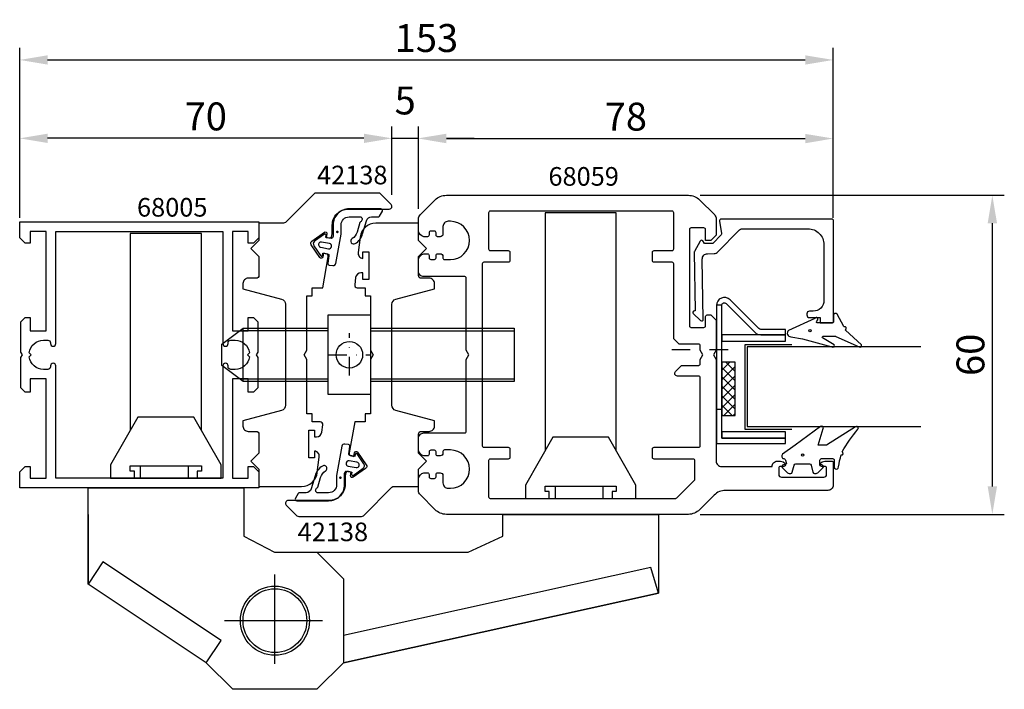
# Model space of a CAD drawing. Extents: x 1 to 186, y -29 to 96.
import ezdxf

# ---------------------------------------------------------------- set-up
doc = ezdxf.new("R2010")
doc.units = 0
doc.header["$LTSCALE"] = 7
doc.header["$MEASUREMENT"] = 0
doc.header["$PDMODE"] = 3
doc.linetypes.add('BYGG-013865$0$DASHDOT', pattern=[1, 0.5, -0.25, 0, -0.25])
doc.linetypes.add('BYGG-018987$0$DASHDOT', pattern=[1, 0.5, -0.25, 0, -0.25])
doc.layers.get('0').update_dxf_attribs({"linetype": 'CONTINUOUS'})
doc.layers.get('DEFPOINTS').update_dxf_attribs({"linetype": 'CONTINUOUS'})
for name, color, linetype in [('sapa_artikelnr', 4, 'CONTINUOUS'), ('sapa_beslag', 1, 'CONTINUOUS'), ('sapa_fogband', 2, 'CONTINUOUS'), ('sapa_glas', 4, 'CONTINUOUS'), ('sapa_matt', 1, 'CONTINUOUS'), ('sapa_profil', 7, 'CONTINUOUS')]:
    doc.layers.add(name, color=color, linetype=linetype)
doc.styles.add('ISO', font='isocp3.shx')
doc.dimstyles.new('MASKIN', dxfattribs={"dimscale": 1.5, "dimtxt": 3.5, "dimasz": 3.5, "dimexe": 1.5, "dimexo": 1.5, "dimgap": 1, "dimtad": 1, "dimdec": 8, "dimdsep": 46, "dimtxsty": 'ISO', "dimcen": -5, "dimclrd": 256, "dimclre": 256, "dimclrt": 2, "dimadec": 0, "dimazin": 0, "dimtfac": 1, "dimtdec": 8, "dimtmove": 2, "dimatfit": 3, "dimfxl": 1, "dimtolj": 1, "dimarcsym": 0})

# ---------------------------------------------------------------- blocks, each defined once
blk = doc.blocks.new('*X0')
at = {"color": 0}
for p, q in [((775.26, 614.39), (777.4, 616.54)), ((775.26, 616.16), (775.64, 616.54)), ((777.2, 614.04), (775.26, 615.97)), ((778.96, 614.04), (776.46, 616.54)), ((776.67, 614.04), (779.17, 616.54)), ((780.73, 614.04), (778.23, 616.54)), ((778.44, 614.04), (780.94, 616.54)), ((782.5, 614.04), (780, 616.54)), ((780.21, 614.04), (782.71, 616.54)), ((784.27, 614.04), (781.77, 616.54)), ((781.97, 614.04), (784.47, 616.54)), ((785.26, 614.81), (783.53, 616.54)), ((783.74, 614.04), (785.26, 615.56)), ((775.43, 614.04), (775.26, 614.2))]:
    blk.add_line(p, q, dxfattribs=at)
blk = doc.blocks.new('*D5')
at = {"layer": 'DEFPOINTS', "color": 0, "transparency": 16777216}
for p in [(126.42, 63.44), (183.59, 63.44), (126.42, 3.44)]:
    blk.add_point(p, dxfattribs=at)
at = {"layer": 'sapa_matt', "lineweight": -2, "transparency": 16777216}
for p, q in [((128.67, 63.44), (185.84, 63.44)), ((183.59, 8.69), (183.59, 58.19)), ((128.67, 3.44), (185.84, 3.44))]:
    blk.add_line(p, q, dxfattribs=at)
at = {"layer": 'sapa_matt', "transparency": 16777216}
for points in [[(182.72, 58.19), (184.47, 58.19), (183.59, 63.44)], [(182.72, 8.69), (184.47, 8.69), (183.59, 3.44)]]:
    blk.add_solid(points, dxfattribs=at)
at = {"layer": 'sapa_matt', "color": 2, "transparency": 16777216, "insert": (179.47, 33.44), "char_height": 5.25, "attachment_point": 5, "rotation": 90, "style": 'ISO'}
blk.add_mtext('\\A1;60', dxfattribs=at)
blk = doc.blocks.new('*D4')
at = {"layer": 'DEFPOINTS', "color": 0, "transparency": 16777216}
for p in [(153.66, 88.89), (0.66, 56.94), (153.66, 56.94)]:
    blk.add_point(p, dxfattribs=at)
at = {"layer": 'sapa_matt', "lineweight": -2, "transparency": 16777216}
for p, q in [((0.66, 59.19), (0.66, 91.14)), ((153.66, 59.19), (153.66, 91.14)), ((5.91, 88.89), (148.41, 88.89))]:
    blk.add_line(p, q, dxfattribs=at)
at = {"layer": 'sapa_matt', "transparency": 16777216}
for points in [[(5.91, 89.76), (5.91, 88.01), (0.66, 88.89)], [(148.41, 89.76), (148.41, 88.01), (153.66, 88.89)]]:
    blk.add_solid(points, dxfattribs=at)
at = {"layer": 'sapa_matt', "color": 2, "transparency": 16777216, "insert": (77.16, 93.01), "char_height": 5.25, "attachment_point": 5, "style": 'ISO'}
blk.add_mtext('\\A1;153', dxfattribs=at)
blk = doc.blocks.new('*D3')
at = {"layer": 'DEFPOINTS', "color": 0, "transparency": 16777216}
for p in [(153.66, 74.11), (75.66, 58.64), (153.66, 58.64)]:
    blk.add_point(p, dxfattribs=at)
at = {"layer": 'sapa_matt', "lineweight": -2, "transparency": 16777216}
for p, q in [((75.66, 60.89), (75.66, 76.36)), ((153.66, 60.89), (153.66, 76.36)), ((80.91, 74.11), (148.41, 74.11))]:
    blk.add_line(p, q, dxfattribs=at)
at = {"layer": 'sapa_matt', "transparency": 16777216}
for points in [[(80.91, 74.98), (80.91, 73.23), (75.66, 74.11)], [(148.41, 74.98), (148.41, 73.23), (153.66, 74.11)]]:
    blk.add_solid(points, dxfattribs=at)
at = {"layer": 'sapa_matt', "color": 2, "transparency": 16777216, "insert": (114.66, 78.23), "char_height": 5.25, "attachment_point": 5, "style": 'ISO'}
blk.add_mtext('\\A1;78', dxfattribs=at)
blk = doc.blocks.new('*D2')
at = {"layer": 'DEFPOINTS', "color": 0, "transparency": 16777216}
for p in [(75.66, 74.15), (70.66, 61.26), (75.66, 59.03)]:
    blk.add_point(p, dxfattribs=at)
at = {"layer": 'sapa_matt', "lineweight": -2, "transparency": 16777216}
for p, q in [((70.66, 63.51), (70.66, 76.4)), ((75.66, 61.28), (75.66, 76.4)), ((65.41, 74.15), (60.16, 74.15)), ((70.66, 74.15), (75.66, 74.15)), ((80.91, 74.15), (86.16, 74.15))]:
    blk.add_line(p, q, dxfattribs=at)
at = {"layer": 'sapa_matt', "transparency": 16777216}
for points in [[(65.41, 75.02), (65.41, 73.27), (70.66, 74.15)], [(80.91, 75.02), (80.91, 73.27), (75.66, 74.15)]]:
    blk.add_solid(points, dxfattribs=at)
at = {"layer": 'sapa_matt', "color": 2, "transparency": 16777216, "insert": (73.16, 81.27), "char_height": 5.25, "attachment_point": 5, "style": 'ISO'}
blk.add_mtext('\\A1;5', dxfattribs=at)
blk = doc.blocks.new('*D1')
at = {"layer": 'DEFPOINTS', "color": 0, "transparency": 16777216}
for p in [(0.66, 74.15), (70.66, 61.46), (0.66, 58.44)]:
    blk.add_point(p, dxfattribs=at)
at = {"layer": 'sapa_matt', "lineweight": -2, "transparency": 16777216}
for p, q in [((0.66, 60.69), (0.66, 76.4)), ((70.66, 63.71), (70.66, 76.4)), ((65.41, 74.15), (5.91, 74.15))]:
    blk.add_line(p, q, dxfattribs=at)
at = {"layer": 'sapa_matt', "transparency": 16777216}
for points in [[(5.91, 75.02), (5.91, 73.27), (0.66, 74.15)], [(65.41, 75.02), (65.41, 73.27), (70.66, 74.15)]]:
    blk.add_solid(points, dxfattribs=at)
at = {"layer": 'sapa_matt', "color": 2, "transparency": 16777216, "insert": (35.66, 78.27), "char_height": 5.25, "attachment_point": 5, "style": 'ISO'}
blk.add_mtext('\\A1;70', dxfattribs=at)

msp = doc.modelspace()

# ---------------------------------------------------------------- hatches: boundary and pattern name
at = {"layer": 'sapa_fogband'}
h = msp.add_hatch(color=2, dxfattribs=at)
edge = h.paths.add_edge_path()
edge.add_arc((60.3960868, 56.55592161), 0.25495098, 0, 360)
h = msp.add_hatch(color=2, dxfattribs=at)
edge = h.paths.add_edge_path()
edge.add_arc((60.97403815, 10.33294044), 0.25495098, 180, 540)

# ---------------------------------------------------------------- linework, layer by layer
at = {"layer": 'sapa_beslag', "color": 2, "linetype": 'BYGG-013865$0$DASHDOT'}
for p, q in [((62.66387465, 29.54034564), (62.66387465, 37.53253101)), ((58.66387465, 33.44497663), (66.66387465, 33.41308282))]:
    msp.add_line(p, q, dxfattribs=at)
at = {"layer": 'sapa_beslag'}
for p, q in [((101.3486842, 8.74497663), (101.3486842, 6.44497663)), ((110.3486842, 8.74497663), (110.3486842, 6.44497663)), ((13.51073265, 3.44497663), (13.51073265, -9.65502337)), ((13.51073265, -9.65502337), (13.51073265, 3.44497663)), ((48.66073265, -24.69246588), (48.66073265, -7.87813227)), ((57.60703211, -16.55502337), (39.20038766, -16.55502337))]:
    msp.add_line(p, q, dxfattribs=at)
for points in [[(112.86073265, 15.40900809), (112.86073265, 60.12587161), (99.46073265, 60.12587161), (99.46073265, 15.40900809)], [(34.86073265, 19.20900809), (34.86073265, 56.28122777), (21.46073265, 56.28122777), (21.46073265, 19.20900809)], [(58.66387465, 28.4541302), (42.66387465, 28.4541302), (38.66387465, 31.4541302), (38.66387465, 35.4541302), (42.66387465, 38.4541302), (58.66387465, 38.4541302)], [(42.66387465, 28.4541302), (42.66387465, 38.4541302)], [(58.66387465, 37.9541302), (42.66387465, 37.9541302)], [(66.66387465, 38.4541302), (93.66387465, 38.4541302), (93.66387465, 28.4541302), (66.66387465, 28.4541302)], [(66.66387465, 37.9541302), (93.66387465, 37.9541302)], [(42.66387465, 28.9541302), (58.66387465, 28.9541302)], [(66.66387465, 28.9541302), (93.66387465, 28.9541302)], [(22.26073265, 10.24497663), (22.26073265, 11.54497663), (21.46073265, 11.54497663), (21.46073265, 12.54497663), (34.86073265, 12.54497663), (34.86073265, 11.54497663), (34.06073265, 11.54497663), (34.06073265, 10.24497663)], [(23.3486842, 12.54497663), (23.3486842, 10.24497663)], [(32.3486842, 12.54497663), (32.3486842, 10.24497663)], [(100.26073265, 6.44497663), (100.26073265, 7.74497663), (99.46073265, 7.74497663), (99.46073265, 8.74497663), (112.86073265, 8.74497663), (112.86073265, 7.74497663), (112.06073265, 7.74497663), (112.06073265, 6.44497663)], [(56.56073265, -3.65502337), (85.02667881, -3.65502337), (91.51073265, -0.65502337), (91.51073265, 3.44497663), (120.81073265, 3.44497663), (120.81073265, -11.35502337), (61.56073265, -24.45502337), (120.81073265, -11.35502337), (119.38398825, -6.5629048), (61.56073265, -19.35100561)], [(35.76073265, -24.45502337), (38.52790322, -20.2966234), (16.28070101, -5.49241899), (13.51073265, -9.65502337)]]:
    msp.add_lwpolyline(points, dxfattribs=at)
for points in [[(66.66387465, 40.9541302), (66.66387465, 25.9541302), (58.66387465, 25.9541302), (58.66387465, 40.9541302)], [(17.76073265, 10.24497663), (38.56073265, 10.24497663), (38.56073265, 12.74497663), (33.41073265, 21.74497663), (22.91073265, 21.74497663), (17.76073265, 12.74497663)], [(95.76073265, 6.44497663), (116.56073265, 6.44497663), (116.56073265, 8.94497663), (111.41073265, 17.94497663), (100.91073265, 17.94497663), (95.76073265, 8.94497663)], [(13.51073265, -9.65502337), (13.51073265, 3.44497663), (13.51073265, 8.44497663), (42.81073265, 8.44497663), (42.81073265, 3.44497663), (42.81073265, -0.65502337), (48.56073265, -3.65502337), (56.56073265, -3.65502337), (61.56073265, -8.65502337), (61.56073265, -24.45502337), (56.56073265, -29.45502337), (40.76073265, -29.45502337), (35.76073265, -24.45502337)]]:
    msp.add_lwpolyline(points, close=True, dxfattribs=at)
for centre, radius in [((62.66387465, 33.4541302), 2.5), ((48.66073265, -16.55502337), 6.5), ((48.66073265, -16.55502337), 6)]:
    msp.add_circle(centre, radius, dxfattribs=at)
at = {"layer": 'sapa_fogband', "color": 2}
for points in [[(63.77028871, 54.35443228, 0.1803090305), (65.15828634, 56.19484395), (65.89233022, 58.66020316, -0.3317810211), (66.85074977, 59.37484028), (68.08447693, 59.37484028, 0.2679491924), (68.34428455, 59.52484028), (68.86574047, 60.42802842, 0.5773502692), (68.60593285, 60.87802842), (62.60409208, 60.87802842, 0.414706686), (59.60409633, 57.87297841), (59.60776936, 55.69098722, -0.4565417233), (59.22471273, 55.34118511), (58.21449108, 55.51931444), (58.28395035, 55.91323754, 0.6720594906), (57.97052506, 56.1105593), (56.12741595, 54.79035143, 0.4079520108), (55.98165748, 53.96371409), (57.26207583, 52.09274405, 0.6720594906), (57.62408728, 52.17096808), (57.69354655, 52.56489118), (58.57987353, 52.40860782, -0.4142135624), (58.8232214, 52.06107105), (58.61514463, 50.66272498, 0.431334449), (58.87573552, 50.31266178), (59.58372505, 50.22985293, 0.397297467), (60.13421465, 50.63964343), (61.10409421, 56.14010373), (61.10409421, 57.87550342, -0.414706686), (62.60409208, 59.37802842), (64.80661867, 59.37802842, -0.6011317743), (64.73871599, 58.45844947, 0.2227389712), (64.62704315, 58.3305803), (64.10402484, 56.50874312, -0.1796843202), (63.18317887, 55.28467126, 1), (63.77701738, 54.35873615)], [(57.59983624, 12.53442978, 0.1803090305), (56.21183861, 10.6940181), (55.47779472, 8.2286589, -0.3317810211), (54.51937518, 7.51402178), (53.28564802, 7.51402178, 0.2679491924), (53.0258404, 7.36402178), (52.50438448, 6.46083364, 0.5773502692), (52.7641921, 6.01083364), (58.76603286, 6.01083364, 0.414706686), (61.76602861, 9.01588364), (61.76235559, 11.19787484, -0.4565417233), (62.14541221, 11.54767694), (63.15563386, 11.36954761), (63.08617459, 10.97562451, 0.6720594906), (63.39959989, 10.77830276), (65.242709, 12.09851063, 0.4079520108), (65.38846746, 12.92514797), (64.10804912, 14.796118, 0.6720594906), (63.74603767, 14.71789397), (63.6765784, 14.32397087), (62.79025142, 14.48025423, -0.4142135624), (62.54690355, 14.82779101), (62.75498031, 16.22613707, 0.431334449), (62.49438942, 16.57620028), (61.7863999, 16.65900913, 0.397297467), (61.2359103, 16.24921863), (60.26603074, 10.74875832), (60.26603074, 9.01335864, -0.414706686), (58.76603286, 7.51083364), (56.56350628, 7.51083364, -0.6011317743), (56.63140895, 8.43041259, 0.2227389712), (56.74308179, 8.55828176), (57.26610011, 10.38011893, -0.1796843202), (58.18694608, 11.6041908, 1), (57.59310756, 12.5301259)]]:
    msp.add_lwpolyline(points, format="xyb", dxfattribs=at)
for points in [[(58.7535217, 53.39341558, 1), (58.92716988, 54.37822333), (57.44995825, 54.6386956, 1), (57.27631008, 53.65388784)], [(62.61660324, 13.49544648, 1), (62.44295506, 12.51063872), (63.92016669, 12.25016646, 1), (64.09381487, 13.23497421)]]:
    msp.add_lwpolyline(points, format="xyb", close=True, dxfattribs=at)
at = {"layer": 'sapa_fogband'}
for points in [[(153.8428298, 35.33986769), (151.61903833, 36.63266601, -0.5773502692), (151.79224341, 36.93266601), (154.02154356, 36.93266601, -0.1989123674), (154.16296491, 36.87408737), (158.53845181, 34.94886888, 0.7660459441), (159.00599815, 35.29091235), (156.00082288, 38.09765339, -0.3419987131), (156.02243333, 38.21820623, 0.7745966692), (155.75329815, 38.73305209, -0.3419987131), (155.64197598, 38.78411453), (154.43218654, 41.09839793, 0.6997223268), (153.72610394, 40.84088396), (153.72610394, 39.64088396, -0.4142135624), (153.52610394, 39.44088396), (150.72610394, 39.44088396, -0.5972940816), (150.55913147, 39.7509757), (150.75179202, 40.04317754, 1.0894912136), (150.21758143, 40.24474508), (145.22496148, 38.02006465, 0.6415323943), (145.68269215, 36.83268288), (147.90469426, 36.44088396), (153.41968564, 34.92067155, 0.8859938247)], [(144.86097861, 12.93844054), (144.36097861, 12.72844054), (144.31097861, 12.72844054, 0.6681786379), (144.09884658, 12.21630851), (144.95239997, 11.36275512, 0.1989123674), (145.51808539, 11.12844054), (145.68078051, 11.12844054, 0.3394542589), (145.97055826, 11.35079483), (146.33370751, 12.70608626, -0.3394542589), (146.62348525, 12.92844054), (149.19847197, 12.92844054, -0.3394542589), (149.48824972, 12.70608626), (149.85139896, 11.35079483, 0.3394542589), (150.14117671, 11.12844054), (150.30387183, 11.12844054, 0.1989123674), (150.86955725, 11.36275512), (151.72311065, 12.21630851, 0.6681786379), (151.51097861, 12.72844054), (151.16097861, 12.72844054), (151.16097861, 13.62844054, -0.4142135624), (151.46097861, 13.92844054), (153.56097861, 13.92844054, -0.4142135624), (153.86097861, 13.62844054), (153.86097861, 12.32844054, 1.043444004), (154.65953353, 12.36241075, -0.0291624067), (155.15512555, 14.64012821, 0.9925279152), (155.32528406, 15.21547665, -0.0306610297), (158.29342937, 19.44926357, 1.0392702185), (157.88611609, 19.88922072), (152.42250098, 16.42844054), (152.42250098, 16.42844054), (150.82307442, 16.42844054), (150.82307442, 16.42844054), (151.77131806, 19.57776739, 0.876976463), (151.2993784, 19.93989942), (146.48671454, 16.42844054), (144.1408821, 14.7295436, 0.2468245721), (144.01097861, 14.48242587), (144.01097861, 14.22844054, 0.4142135624), (144.31097861, 13.92844054), (144.36097861, 13.92844054, -0.4142135624), (144.66097861, 13.62844054)]]:
    msp.add_lwpolyline(points, format="xyb", close=True, dxfattribs=at)
for centre in [(149.29148256, 37.97326588), (147.91696003, 14.59179047)]:
    msp.add_circle(centre, 0.2, dxfattribs=at)
at = {"layer": 'sapa_glas', "color": 2, "linetype": 'BYGG-018987$0$DASHDOT'}
msp.add_line((123.29012314, 34.44535144), (134.67488492, 34.44535144), dxfattribs=at)
at = {"layer": 'sapa_glas'}
msp.add_lwpolyline([(140.02676484, 37.22599192), (144.69833772, 37.22599192), (144.69833772, 38.22599192), (140.02676484, 38.22599192, -0.1989123674), (139.67321145, 38.37243853), (134.25899789, 43.78665209, 0.6681786379), (131.69833772, 42.72599192), (131.69833772, 23.22599192), (132.69833772, 23.22599192), (132.69833772, 42.72599192, -0.6681786379), (133.55189111, 43.07954531), (138.96610467, 37.66533175, 0.1989123674)], format="xyb", close=True, dxfattribs=at)
msp.add_lwpolyline([(132.69833772, 17.77420172), (132.69833772, 42.7739566), (131.69833772, 42.7739566), (131.69833772, 16.77420172), (144.69833772, 16.77420172), (144.69833772, 17.77420172)], close=True, dxfattribs=at)
at = {"layer": 'sapa_glas', "color": 6}
for points in [[(132.69833772, 36.02599192), (144.69833772, 36.02599192), (144.69833772, 37.22599192), (132.69833772, 37.22599192)], [(135.21680362, 22.05213677), (135.21680362, 32.05213677), (132.71680362, 32.05213677), (132.71680362, 22.05213677)], [(132.69833772, 17.77420172), (144.69833772, 17.77420172), (144.69833772, 18.97420172), (132.69833772, 18.97420172)]]:
    msp.add_lwpolyline(points, close=True, dxfattribs=at)
at = {"layer": 'sapa_glas', "color": 1}
msp.add_lwpolyline([(145.85015495, 19.41646522), (137.11597216, 19.41646522), (137.11597216, 35.41058184), (145.88283105, 35.41058184)], dxfattribs=at)
at = {"layer": 'sapa_glas'}
msp.add_lwpolyline([(170.15871859, 34.94281806), (137.47520204, 34.94281806), (137.47520204, 19.94281806), (170.15871859, 19.94281806)], dxfattribs=at)
at = {"layer": 'sapa_profil'}
for points in [[(57.65946812, 20.276351, 0.4557262555), (57.16433454, 20.84593703), (55.65759065, 20.84593703), (55.65759065, 22.34593703), (54.65759065, 22.34593703), (54.65759065, 32.57840562), (54.15759065, 33.44443103), (54.65759065, 34.31045643), (54.65759065, 44.54292503), (55.65759065, 44.54292503), (55.65759065, 46.04292503), (57.65759065, 46.04292503), (58.68627307, 51.87687297, 0.4142135624), (58.28069328, 52.45610094), (57.78828941, 52.54292503), (57.66673568, 51.8535596, -0.6705660098), (57.12441833, 51.73520547), (55.47647952, 54.12205387, -0.4103557431), (55.59674937, 54.80413811), (57.96165555, 56.48341368, -0.6705660098), (58.43078767, 56.18671371), (58.30923394, 55.49734829), (58.80163782, 55.4105242, 0.4142135624), (59.38086578, 55.81610398), (59.45768987, 56.25179504), (59.45501928, 57.83827902, -0.414706686), (62.45501503, 60.84332903), (70.16164365, 60.84332903, 0.663825357), (70.51961745, 61.72251522), (68.54057925, 63.70155342, 0.1989123674), (68.18702586, 63.84800003), (56.36875089, 63.84800003, 0.1989123674), (56.0151975, 63.70155342), (50.65445072, 58.34080664, -0.1989123674), (50.30089733, 58.19436003), (45.66073265, 58.19436003), (45.66073265, 54.94436003), (44.16073265, 53.44436003), (45.66073265, 51.94436003), (45.66073265, 48.34539103, -0.414214), (45.16073265, 47.84539103), (43.65759065, 47.84539103, 0.414214), (42.65759065, 46.84539103), (42.65759065, 45.84539103), (49.91640978, 43.9003956, -0.3394542338), (50.65759065, 42.9344698), (50.65759065, 23.95631112, -0.3394542745), (49.91640964, 22.99038528), (42.65759065, 21.04539103), (42.65759065, 20.04539103, 0.414214), (43.65759065, 19.04539103), (45.14799665, 19.04539103, -0.414214), (45.64799665, 18.54539103), (45.64799665, 14.94539103), (44.14799665, 13.44539103), (45.64799665, 11.94539103), (45.64799665, 8.69539103), (53.6605507, 8.69539103, 0.3780475072), (56.63712978, 11.32125604), (57.00049319, 14.21213759, 0.4247728137), (56.11374965, 15.34593703), (56.11374965, 14.09593703), (55.01374965, 14.09593703), (55.01374965, 19.29593703), (56.11374965, 19.29593703), (56.11374965, 18.04593703), (56.48727179, 18.04593703, 0.3760477968), (57.47856711, 18.91427993)], [(77.36073265, 11.24497663, -0.4142135624), (77.66073265, 10.94497663), (77.66073265, 10.49497663, 0.4142135624), (77.96073265, 10.19497663), (78.66073265, 10.19497663, 0.4142135624), (78.96073265, 10.49497663), (78.96073265, 10.94497663, -0.4142135624), (79.26073265, 11.24497663), (79.76073265, 11.24497663, -0.4142135624), (80.26073265, 10.74497663), (80.26073265, 9.34497663, 0.4142135624), (81.26073265, 8.34497663), (81.66073265, 8.34497663, 1), (81.66073265, 15.54497663), (80.56073265, 15.54497663, 0.4142135624), (80.26073265, 15.24497663), (80.26073265, 14.94497663, -0.4142135624), (79.76073265, 14.44497663), (79.26073265, 14.44497663, -0.4142135624), (78.96073265, 14.74497663), (78.96073265, 15.19497663, 0.4142135624), (78.66073265, 15.49497663), (77.96073265, 15.49497663, 0.4142135624), (77.66073265, 15.19497663), (77.66073265, 14.74497663, -0.4142135624), (77.36073265, 14.44497663), (76.66073265, 14.44497663, -0.2504916502), (75.66073265, 15.44497663), (75.66073265, 17.74497663, -0.4142135624), (76.66073265, 18.74497663), (84.36073265, 18.74497663, 0.4142135624), (84.66073265, 19.04497663), (84.66073265, 32.57895122), (85.16073265, 33.44497663), (84.66073265, 34.31100203), (84.66073265, 47.84497663, 0.4142135624), (84.36073265, 48.14497663), (76.66073265, 48.14497663, -0.4142135624), (75.66073265, 49.14497663), (75.66073265, 51.44497663, -0.2504916502), (76.66073265, 52.44497663), (77.36073265, 52.44497663, -0.4142135624), (77.66073265, 52.14497663), (77.66073265, 51.69497663, 0.4142135624), (77.96073265, 51.39497663), (78.66073265, 51.39497663, 0.4142135624), (78.96073265, 51.69497663), (78.96073265, 52.14497663, -0.4142135624), (79.26073265, 52.44497663), (79.76073265, 52.44497663, -0.4142135624), (80.26073265, 51.94497663), (80.26073265, 51.64497663, 0.4142135624), (80.56073265, 51.34497663), (81.66073265, 51.34497663, 1), (81.66073265, 58.54497663), (81.26073265, 58.54497663, 0.4142135624), (80.26073265, 57.54497663), (80.26073265, 56.14497663, -0.4142135624), (79.76073265, 55.64497663), (79.26073265, 55.64497663, -0.4142135624), (78.96073265, 55.94497663), (78.96073265, 56.39497663, 0.4142135624), (78.66073265, 56.69497663), (77.96073265, 56.69497663, 0.4142135624), (77.66073265, 56.39497663), (77.66073265, 55.94497663, -0.4142135624), (77.36073265, 55.64497663), (76.66073265, 55.64497663, -0.2504916502), (75.66073265, 56.64497663), (75.66073265, 59.03076306, -0.1989123674), (75.95362586, 59.73786985), (78.78205299, 62.56629697, -0.1989123674), (80.90337333, 63.44497663), (126.41809196, 63.44497663, -0.1989123674), (128.5394123, 62.56629697), (131.36783943, 59.73786985, -0.1989123674), (131.66073265, 59.03076306), (131.66073265, 55.94497663), (130.66073265, 54.94497663), (129.66073265, 54.94497663), (129.66073265, 56.99497663, 0.4142135624), (129.36073265, 57.29497663), (126.91073265, 57.29497663, 0.4142135624), (126.61073265, 56.99497663), (126.61073265, 38.89497663, 0.4142135624), (126.91073265, 38.59497663), (129.36073265, 38.59497663, 0.4142135624), (129.66073265, 38.89497663), (129.66073265, 40.64497663, -0.4142135624), (129.96073265, 40.94497663), (130.66073265, 40.94497663), (131.66073265, 39.94497663), (131.66073265, 34.31100203), (131.16073265, 33.44497663), (131.66073265, 32.57895122), (131.66073265, 13.44497663, 0.4142135624), (132.66073265, 12.44497663), (142.16073265, 12.44497663, -0.4142135624), (143.16073265, 13.44497663), (143.72827711, 13.44497663, -0.2896898633), (144.63178502, 12.87354806, -0.5507604246), (144.36073265, 12.44497663), (143.71073265, 12.44497663, 0.4142135624), (143.41073265, 12.14497663), (143.41073265, 10.94497663, 0.4142135624), (143.91073265, 10.44497663), (151.91073265, 10.44497663, 0.4142135624), (152.41073265, 10.94497663), (152.41073265, 12.14497663, 0.4142135624), (152.11073265, 12.44497663), (151.46073265, 12.44497663, -0.5507604246), (151.18968027, 12.87354806, -0.2896898633), (152.09318818, 13.44497663), (153.36073265, 13.44497663, -0.4142135624), (153.66073265, 13.14497663), (153.66073265, 8.94497663, -0.4142135624), (152.66073265, 7.94497663), (133.40337333, 7.94497663, 0.1989123674), (131.28205299, 7.06629697), (128.5394123, 4.32365628, -0.1989123674), (126.41809196, 3.44497663), (80.90337333, 3.44497663, -0.1989123674), (78.78205299, 4.32365628), (75.95362586, 7.15208341, -0.1989123674), (75.66073265, 7.85919019), (75.66073265, 10.24497663, -0.2504916502), (76.66073265, 11.24497663)], [(88.86073265, 6.74497663, 0.4142135624), (89.16073265, 6.44497663), (124.03646858, 6.44497663, 0.1989123674), (124.24860061, 6.53284459), (127.57286468, 9.85710866, 0.1989123674), (127.66073265, 10.0692407), (127.66073265, 13.54497663, 0.4142135624), (127.36073265, 13.84497663), (119.96073265, 13.84497663, -0.4142135624), (119.66073265, 14.14497663), (119.66073265, 15.74497663, -0.4142135624), (119.96073265, 16.04497663), (128.36073265, 16.04497663, 0.4142135624), (128.66073265, 16.34497663), (128.66073265, 29.14497663, 0.4142135624), (128.36073265, 29.44497663), (124.36073265, 29.44497663, -0.6681786379), (124.00717925, 30.29853002), (125.15362586, 31.44497663), (128.36073265, 31.44497663, 0.4142135624), (128.66073265, 31.74497663), (128.66073265, 32.57895122), (129.16073265, 33.44497663), (128.66073265, 34.31100203), (128.66073265, 35.14497663, 0.4142135624), (128.36073265, 35.44497663), (124.66073265, 35.44497663), (123.66073265, 36.44497663), (123.66073265, 50.54497663, 0.4142135624), (123.36073265, 50.84497663), (119.96073265, 50.84497663, -0.4142135624), (119.66073265, 51.14497663), (119.66073265, 52.74497663, -0.4142135624), (119.96073265, 53.04497663), (123.36073265, 53.04497663, 0.4142135624), (123.66073265, 53.34497663), (123.66073265, 60.14497663, 0.4142135624), (123.36073265, 60.44497663), (89.16073265, 60.44497663, 0.4142135624), (88.86073265, 60.14497663), (88.86073265, 53.34497663, 0.4142135624), (89.16073265, 53.04497663), (92.56073265, 53.04497663, -0.4142135624), (92.86073265, 52.74497663), (92.86073265, 51.14497663, -0.4142135624), (92.56073265, 50.84497663), (87.96073265, 50.84497663, 0.4142135624), (87.66073265, 50.54497663), (87.66073265, 16.34497663, 0.4142135624), (87.96073265, 16.04497663), (92.56073265, 16.04497663, -0.4142135624), (92.86073265, 15.74497663), (92.86073265, 14.14497663, -0.4142135624), (92.56073265, 13.84497663), (89.16073265, 13.84497663, 0.4142135624), (88.86073265, 13.54497663)], [(63.66199717, 46.61401609, 0.4557262555), (64.15713075, 46.04443006), (65.66387465, 46.04443006), (65.66387465, 44.54443006), (66.66387465, 44.54443006), (66.66387465, 34.31196146), (67.16387465, 33.44593606), (66.66387465, 32.57991066), (66.66387465, 22.34744206), (65.66387465, 22.34744206), (65.66387465, 20.84744206), (63.66387465, 20.84744206), (62.63519222, 15.01349411, 0.4142135624), (63.04077201, 14.43426615), (63.53317588, 14.34744206), (63.65472961, 15.03680749, -0.6705660098), (64.19704696, 15.15516162), (65.84498577, 12.76831321, -0.4103557431), (65.72471592, 12.08622898), (63.35980974, 10.40695341, -0.6705660098), (62.89067763, 10.70365337), (63.01223135, 11.3930188), (62.51982747, 11.47984289, 0.4142135624), (61.94059951, 11.0742631), (61.86377542, 10.63857204), (61.86644601, 9.05208807, -0.414706686), (58.86645026, 6.04703806), (51.15982165, 6.04703806, 0.663825357), (50.80184784, 5.16785187), (52.78088604, 3.18881367, 0.1989123674), (53.13443943, 3.04236706), (64.9527144, 3.04236706, 0.1989123674), (65.30626779, 3.18881367), (70.66701457, 8.54956045, -0.1989123674), (71.02056796, 8.69600706), (75.66073265, 8.69600706), (75.66073265, 11.94600706), (77.16073265, 13.44600706), (75.66073265, 14.94600706), (75.66073265, 18.54497606, -0.414214), (76.16073265, 19.04497606), (77.66387465, 19.04497606, 0.414214), (78.66387465, 20.04497606), (78.66387465, 21.04497606), (71.40505551, 22.98997148, -0.3394542338), (70.66387465, 23.95589729), (70.66387465, 42.93405597, -0.3394542745), (71.40505565, 43.89998181), (78.66387465, 45.84497606), (78.66387465, 46.84497606, 0.414214), (77.66387465, 47.84497606), (76.17346865, 47.84497606, -0.414214), (75.67346865, 48.34497606), (75.67346865, 51.94497606), (77.17346865, 53.44497606), (75.67346865, 54.94497606), (75.67346865, 58.19497606), (67.66091459, 58.19497606, 0.3780475072), (64.68433551, 55.56911105), (64.3209721, 52.6782295, 0.4247728137), (65.20771565, 51.54443006), (65.20771565, 52.79443006), (66.30771565, 52.79443006), (66.30771565, 47.59443006), (65.20771565, 47.59443006), (65.20771565, 48.84443006), (64.8341935, 48.84443006, 0.3760477968), (63.84289818, 47.97608716)], [(127.35203616, 41.20626009), (128.7253913, 39.88002645, 0.6681786379), (129.23374312, 40.10106412), (129.03578933, 51.4418292, -0.4142135624), (130.01818462, 52.45912931), (131.28514891, 52.48124425, 0.1989123674), (131.98703631, 52.78643357), (135.90356611, 56.84211892, -0.2034522994), (136.62290591, 57.14746055), (148.91050963, 57.14746055, -0.4142135624), (151.91050963, 54.14746055), (151.91050963, 43.64746055, -0.4142135624), (149.91050963, 41.64746055), (149.2100541, 41.64746055, 0.4142135624), (148.7100541, 41.14746055), (148.7100541, 40.94746055, 0.4142135624), (149.2100541, 40.44746055), (151.21050963, 40.44746055), (151.21050963, 39.44746055), (153.41050963, 39.44746055, 0.4142135624), (153.71050963, 39.74746055), (153.71050963, 58.64746055, 0.4142135624), (153.41050963, 58.94746055), (132.56584068, 58.94746055, 0.4626095925), (132.26978639, 58.59896465), (132.6555908, 56.24373346, -0.2368639028), (132.57533845, 55.98684005), (131.02065373, 54.37691689), (129.45076886, 54.34951445), (129.1528152, 54.84539261, 0.5773502692), (128.6332791, 54.83632407), (127.55060148, 52.88312194, 0.1316524976), (127.51303308, 52.73244333), (127.70517511, 41.7246342), (127.55519795, 41.72201634, 0.3816339994), (127.26178774, 41.45053316, 0.2283224783)], [(38.86073265, 10.24497663), (7.46073265, 10.24497663), (7.46073265, 31.34997663, 0.4142135624), (6.96573265, 31.84497663), (6.95573265, 31.84497663, 0.4142135624), (6.46073265, 31.34997663), (6.46073265, 31.18997663, -0.4142135624), (5.96573265, 30.69497663), (5.16073265, 30.69497663, -0.3747564601), (2.4363376, 33.07058158), (2.81073265, 33.44497663), (2.4363376, 33.81937167, -0.3747564601), (5.16073265, 36.19497663), (5.96573265, 36.19497663, -0.4142135624), (6.46073265, 35.69997663), (6.46073265, 35.53997663, 0.4142135624), (6.95573265, 35.04497663), (6.96573265, 35.04497663, 0.4142135624), (7.46073265, 35.53997663), (7.46073265, 56.64497663), (38.86073265, 56.64497663), (38.86073265, 35.53997663, 0.4142135624), (39.35573265, 35.04497663), (39.36573265, 35.04497663, 0.4142135624), (39.86073265, 35.53997663), (39.86073265, 35.69997663, -0.4142135624), (40.35573265, 36.19497663), (41.16073265, 36.19497663, -0.3747564601), (43.88512769, 33.81937167), (43.51073265, 33.44497663), (43.88512769, 33.07058158, -0.3747564601), (41.16073265, 30.69497663), (40.35573265, 30.69497663, -0.4142135624), (39.86073265, 31.18997663), (39.86073265, 31.34997663, 0.4142135624), (39.36573265, 31.84497663), (39.35573265, 31.84497663, 0.4142135624), (38.86073265, 31.34997663)]]:
    msp.add_lwpolyline(points, format="xyb", close=True, dxfattribs=at)
msp.add_lwpolyline([(43.66073265, 10.24497663), (43.66073265, 12.44497663), (44.66073265, 12.44497663), (45.66073265, 11.44497663), (45.66073265, 8.44497663), (0.66073265, 8.44497663), (0.66073265, 11.44497663), (1.66073265, 12.44497663), (2.66073265, 12.44497663), (2.66073265, 10.24497663), (5.66073265, 10.24497663), (5.66073265, 28.94497663), (2.66073265, 28.94497663), (2.66073265, 26.44497663), (1.66073265, 26.44497663), (0.86073265, 27.24497663), (0.86073265, 32.92536139), (1.16073265, 33.44497663), (0.86073265, 33.96459187), (0.86073265, 39.64497663), (1.66073265, 40.44497663), (2.66073265, 40.44497663), (2.66073265, 37.94497663), (5.66073265, 37.94497663), (5.66073265, 56.64497663), (2.66073265, 56.64497663), (2.66073265, 54.44497663), (1.66073265, 54.44497663), (0.66073265, 55.44497663), (0.66073265, 58.44497663), (45.66073265, 58.44497663), (45.66073265, 55.44497663), (44.66073265, 54.44497663), (43.66073265, 54.44497663), (43.66073265, 56.64497663), (40.66073265, 56.64497663), (40.66073265, 37.94497663), (43.66073265, 37.94497663), (43.66073265, 40.44497663), (44.66073265, 40.44497663), (45.46073265, 39.64497663), (45.46073265, 33.96459187), (45.16073265, 33.44497663), (45.46073265, 32.92536139), (45.46073265, 27.24497663), (44.66073265, 26.44497663), (43.66073265, 26.44497663), (43.66073265, 28.94497663), (40.66073265, 28.94497663), (40.66073265, 10.24497663)], close=True, dxfattribs=at)

# ---------------------------------------------------------------- block references
at = {"layer": 'sapa_glas', "color": 6, "extrusion": (0, 0, -1), "zscale": -1, "rotation": 90}
msp.add_blockref('*X0', (481.31974595, -753.20934565), dxfattribs=at)

# ---------------------------------------------------------------- texts
at = {"layer": 'sapa_artikelnr', "char_height": 3.5, "width": 32.8270599171, "attachment_point": 1, "style": 'ISO'}
for s, insert in [('42138', (56.58175779, 68.9992786)), ('68059', (100.10306537, 68.74148052)), ('68005', (22.72443423, 62.93185013)), ('42138', (52.93430641, 1.89831054))]:
    msp.add_mtext(s, dxfattribs=dict(at, insert=insert))

# ---------------------------------------------------------------- dimensions: what is measured, and where the dimension line sits
at = {"layer": 'sapa_matt'}
for base, p1, p2, picture, middle in [((153.6607326451, 88.8870153663), (0.6607326451, 56.9449766273), (153.6607326451, 56.9449766273), '*D4', (77.1607326451, 93.0120153663)), ((75.6607326451, 74.1495182503), (70.6607326451, 61.258660641), (75.6607326451, 59.030763065), '*D2', (73.1607326451, 81.2745182503)), ((0.6607326451, 74.1495182503), (70.6607326451, 61.457997067), (0.6607326451, 58.4449766273), '*D1', (35.6607326451, 78.2745182503)), ((153.6607326451, 74.1067985568), (75.6607326451, 58.6449881497), (153.6607326451, 58.6449881497), '*D3', (114.6607326451, 78.2317985568))]:
    dim = msp.add_linear_dim(base=base, p1=p1, p2=p2, dimstyle='MASKIN', dxfattribs=at)
    dim.commit()
    dim.dimension.update_dxf_attribs({"geometry": picture, "text_midpoint": middle})
dim = msp.add_linear_dim(base=(183.5918162949, 63.4449766273), p1=(126.418091958, 3.4449766273), p2=(126.418091958, 63.4449766273), angle=90, dimstyle='MASKIN', dxfattribs=at)
dim.commit()
dim.dimension.update_dxf_attribs({"geometry": '*D5', "text_midpoint": (179.4668162949, 33.4449766273)})

doc.saveas('drawing.dxf')
